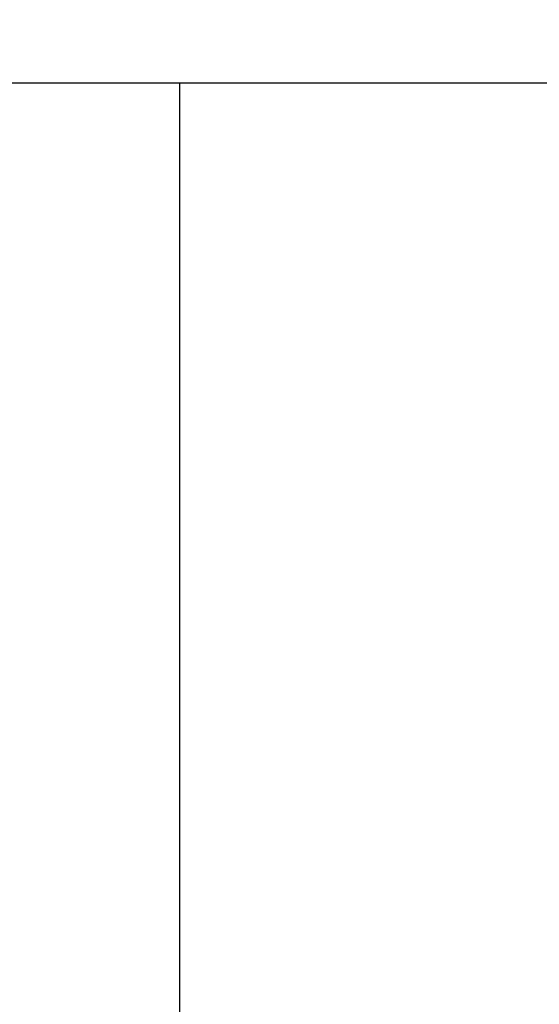
# Model space of a CAD drawing. Units: inches. Extents: x 0.5 to 8, y 0.5 to 10.5.
# Drawn here: x 3.9 to 4, y 6.1 to 6.2 of the extents above; entities that cross this region are included whole.
import ezdxf

# ---------------------------------------------------------------- set-up
doc = ezdxf.new("R2010")
doc.units = ezdxf.units.IN
doc.header["$MEASUREMENT"] = 0
doc.styles.add('SLDTEXTSTYLE0', font='TXT', dxfattribs={"width": 0.75})
doc.dimstyles.new('SLDDIMSTYLE3', dxfattribs={"dimtxt": 0.1377952756, "dimasz": 0.13, "dimexe": 0, "dimexo": 0.0625, "dimgap": 0.0344488189, "dimtad": 1, "dimlfac": 20, "dimrnd": 1e-09, "dimzin": 12, "dimdsep": 46, "dimtxsty": 'SLDTEXTSTYLE0', "dimsah": 1, "dimcen": 0.09, "dimadec": 0, "dimazin": 3, "dimtfac": 1, "dimtmove": 0, "dimatfit": 0, "dimfxl": 1, "dimfrac": 2, "dimtolj": 1, "dimtzin": 12, "dimarcsym": 0})

# ---------------------------------------------------------------- blocks, each defined once
blk = doc.blocks.new('_D_3')
at = {"color": 7, "linetype": 'Continuous', "lineweight": 18}
for p, q in [((3.1610891872, 7.0592782649), (3.1191046888, 7.0592782649)), ((3.1191046888, 7.0592782649), (3.1191046888, 6.8405282652)), ((3.8110235724, 7.0592782649), (3.8530080707, 7.0592782649)), ((3.8530080707, 7.0592782649), (3.8530080707, 6.8405282652)), ((3.1191046888, 6.8405282652), (3.1610891872, 6.8405282652)), ((3.8530080707, 6.8405282652), (3.8110235724, 6.8405282652)), ((2.9368437859, 6.2103139708), (2.9368437859, 6.6737317406)), ((4.0352689828, 6.2103139708), (4.0352689828, 6.6737317406)), ((2.9368437859, 6.6343616619), (2.6868437859, 6.6343616619)), ((2.9368437859, 6.6343616619), (4.0352689828, 6.6343616619)), ((4.0352689828, 6.6343616619), (4.2852689828, 6.6343616619))]:
    blk.add_line(p, q, dxfattribs=at)
for points in [[(2.9368437859, 6.6343616619), (2.8068437859, 6.6543616619), (2.8068437859, 6.6143616619)], [(4.0352689828, 6.6343616619), (4.1652689828, 6.6143616619), (4.1652689828, 6.6543616619)]]:
    blk.add_solid(points, dxfattribs=at)
at = {"color": 7, "linetype": 'Continuous', "lineweight": 18, "char_height": 0.1377952756, "attachment_point": 1, "style": 'SLDTEXTSTYLE0'}
for s, insert in [('558mm', (3.1610891872, 7.0181557028)), ('21.97in', (3.1826196968, 6.8119891063))]:
    blk.add_mtext(s, dxfattribs=dict(at, insert=insert))

msp = doc.modelspace()

# ---------------------------------------------------------------- linework, layer by layer
at = {"color": 7, "linetype": 'Continuous', "lineweight": 25}
for p, q in [((3.9520291874, 6.2156608745), (3.835879253, 6.2156608745)), ((3.9520291874, 6.2156608745), (3.9520291874, 5.0156608745)), ((4.1185087781, 6.2156608745), (3.9520291874, 6.2156608745))]:
    msp.add_line(p, q, dxfattribs=at)

# ---------------------------------------------------------------- dimensions: what is measured, and where the dimension line sits
at = {"color": 7, "linetype": 'Continuous', "lineweight": 18}
dim = msp.add_linear_dim(base=(4.0352689828, 6.6343616619), p1=(2.9368437859, 6.1709438921), p2=(4.0352689828, 6.1709438921), dimstyle='SLDDIMSTYLE3', dxfattribs=at)
dim.commit()
dim.dimension.update_dxf_attribs({"geometry": '_D_3', "text_midpoint": (3.4860563844, 6.6343616619), "dimtype": 160})

doc.saveas('drawing.dxf')
